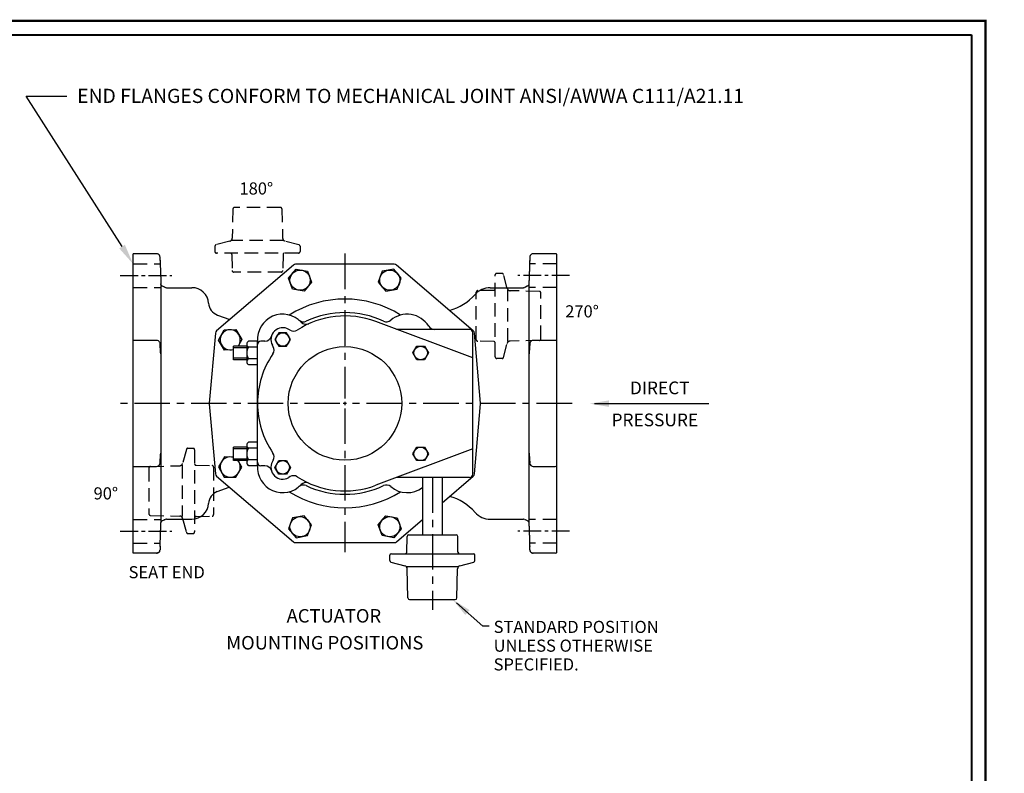
# Model space of a CAD drawing. Extents: x 63.4 to 158.6, y -0.3 to 90.7.
# Drawn here: x 96.4 to 131.1, y 64.1 to 90.7 of the extents above; entities that cross this region are included whole.
import ezdxf
from ezdxf import colors
from ezdxf.entities.mleader import LeaderData, LeaderLine
from ezdxf.math import Vec2, Vec3

# ---------------------------------------------------------------- set-up
doc = ezdxf.new("R2010")
doc.units = 0
doc.header["$MEASUREMENT"] = 0
doc.linetypes.add('CENTER', pattern=[2, 1.25, -0.25, 0.25, -0.25])
doc.linetypes.add('HIDDENX2', pattern=[0.75, 0.5, -0.25])
doc.layers.get('0').update_dxf_attribs({"linetype": 'CONTINUOUS'})
doc.layers.get('Defpoints').update_dxf_attribs({"linetype": 'CONTINUOUS'})
for name, color, linetype in [('02___PRT_ALL_AXES', 7, 'CONTINUOUS'), ('CENTERLINES', 2, 'CENTER'), ('DIMLINES', 4, 'CONTINUOUS'), ('DIMTEXT', 6, 'CONTINUOUS'), ('HIDDENLINES', 3, 'HIDDENX2'), ('TITLEBOX-BORDER', 3, 'CONTINUOUS')]:
    doc.layers.add(name, color=color, linetype=linetype)
doc.styles.add('ROMAND', font='romand', dxfattribs={"height": 0.093})
doc.styles.add('ROMANS', font='romans', dxfattribs={"height": 0.1875})
doc.styles.add('ROMANS_1X', font='romans', dxfattribs={"height": 0.125})

# ---------------------------------------------------------------- blocks, each defined once
blk = doc.blocks.new('A$C794A1543')
at = {"layer": 'HIDDENLINES'}
for p, q in [((57.981, -338.268), (57.991, -337.679)), ((58.049, -337.622), (59.814, -337.622)), ((59.882, -338.268), (59.872, -337.679)), ((57.349, -338.577), (57.349, -338.383)), ((57.407, -338.325), (60.455, -338.325)), ((60.513, -338.577), (60.513, -338.383)), ((57.392, -338.633), (57.909, -338.771)), ((57.976, -338.794), (59.884, -338.794)), ((59.954, -338.771), (60.47, -338.633)), ((58.022, -339.968), (57.996, -338.882)), ((59.841, -339.968), (59.867, -338.882)), ((58.08, -340.024), (59.783, -340.024))]:
    blk.add_line(p, q, dxfattribs=at)
for centre, radius, start, end in [((58.049, -337.68), 0.0581, 90, 179), ((59.814, -337.68), 0.0581, 1, 90), ((57.407, -338.383), 0.0581, 90, 180), ((57.923, -338.267), 0.0581, 270, 359), ((59.94, -338.267), 0.0581, 181, 270), ((60.455, -338.383), 0.0581, 0, 90), ((57.407, -338.577), 0.0581, 180, 255), ((57.879, -338.884), 0.117, 1.3639, 75), ((59.984, -338.884), 0.117, 105, 178.6361), ((60.455, -338.577), 0.0581, 285, 0), ((58.08, -339.966), 0.0581, 181.3639, 270), ((59.783, -339.966), 0.0581, 270, 358.6361)]:
    blk.add_arc(centre, radius, start, end, dxfattribs=at)
blk = doc.blocks.new('A$C303A2A1A')
for p, rotation in [((111.362, -665.481), 180), ((-277.059, -388.422), 90), ((388.422, -277.059), 270)]:
    blk.add_blockref('A$C794A1543', p, dxfattribs=dict(rotation=rotation))

msp = doc.modelspace()

# ---------------------------------------------------------------- linework, layer by layer
for p, q in [((101.3366, 81.3589), (101.3366, 72.926)), ((114.3263, 81.3589), (114.3263, 72.926)), ((112.3444, 78.746), (108.9172, 80.0329)), ((103.37, 79.3805), (103.5694, 79.7403)), ((103.5694, 79.7403), (103.9807, 79.7475)), ((103.9807, 79.7475), (104.1926, 79.3949)), ((105.8985, 79.7264), (105.8484, 79.7562)), ((112.2256, 79.7549), (109.6575, 79.7549)), ((112.3444, 74.6487), (112.3444, 79.6362)), ((103.5819, 79.0279), (103.37, 79.3805)), ((104.1926, 79.3949), (104.0631, 79.1612)), ((104.7444, 74.9456), (104.7444, 79.3393)), ((105.0066, 79.3393), (104.8631, 79.3393)), ((103.8929, 79.0334), (103.5819, 79.0279)), ((105.3009, 79.1446), (105.2724, 79.1955)), ((112.3444, 75.5388), (108.9172, 74.252)), ((103.5819, 75.257), (103.37, 74.9044)), ((103.8929, 75.2515), (103.5819, 75.257)), ((104.1926, 74.89), (104.0631, 75.1237)), ((105.3009, 75.1403), (105.2724, 75.0894)), ((103.37, 74.9044), (103.5694, 74.5446)), ((103.9807, 74.5374), (104.1926, 74.89)), ((105.0066, 74.9456), (104.8631, 74.9456)), ((103.5694, 74.5446), (103.9807, 74.5374)), ((105.8985, 74.5585), (105.8484, 74.5287)), ((112.2256, 74.5299), (109.6575, 74.5299)), ((110.5726, 74.5299), (110.5726, 72.505)), ((111.2665, 74.5299), (111.2665, 72.505)), ((110.0165, 71.8913), (110.0263, 72.4507)), ((110.0815, 72.505), (111.7576, 72.505)), ((111.8226, 71.8913), (111.8128, 72.4507)), ((109.4166, 71.5981), (109.4166, 71.7818)), ((109.4718, 71.837), (112.3673, 71.837)), ((112.4225, 71.5981), (112.4225, 71.7818)), ((109.4576, 71.5448), (109.9484, 71.4133)), ((110.0123, 71.3917), (111.825, 71.3917)), ((110.0555, 70.2767), (110.0309, 71.3084)), ((111.7836, 70.2767), (111.8082, 71.3084)), ((111.8907, 71.4133), (112.3816, 71.5448)), ((110.1107, 70.2228), (111.7284, 70.2228))]:
    msp.add_line(p, q)
at = {"color": 4, "linetype": 'Continuous'}
for p, q in [((104.7444, 79.335), (104.4286, 79.335)), ((103.8929, 78.6862), (103.8929, 79.1612)), ((104.3677, 79.2322), (104.3677, 78.6152)), ((104.7444, 79.1294), (104.4286, 79.1294)), ((104.7444, 78.718), (104.4286, 78.718)), ((104.4286, 78.5123), (104.7444, 78.5123)), ((103.8929, 75.1237), (103.8929, 75.5987)), ((104.3677, 75.6697), (104.3677, 75.0527)), ((104.7444, 75.7725), (104.4286, 75.7725)), ((104.7444, 75.5669), (104.4286, 75.5669)), ((104.7444, 75.1555), (104.4286, 75.1555)), ((104.4286, 74.9498), (104.7444, 74.9498))]:
    msp.add_line(p, q, dxfattribs=at)
at = {"color": 4}
for p, q in [((104.3677, 79.1612), (103.8929, 79.1612)), ((104.3677, 78.6862), (103.8929, 78.6862)), ((104.3677, 75.5987), (103.8929, 75.5987)), ((104.3677, 75.1237), (103.8929, 75.1237))]:
    msp.add_line(p, q, dxfattribs=at)
for points in [[(106.5123, 81.8095), (106.653, 81.423), (106.3886, 81.1078), (105.9835, 81.1793), (105.8428, 81.5658), (106.1072, 81.881)], [(109.1515, 81.8095), (109.0108, 81.423), (109.2752, 81.1078), (109.6803, 81.1793), (109.821, 81.5658), (109.5566, 81.881)], [(106.5123, 72.4754), (106.653, 72.8619), (106.3886, 73.177), (105.9835, 73.1056), (105.8428, 72.7191), (106.1072, 72.4039)], [(109.1515, 72.4754), (109.0108, 72.8619), (109.2752, 73.177), (109.6803, 73.1056), (109.821, 72.7191), (109.5566, 72.4039)]]:
    msp.add_lwpolyline(points, close=True)
for points in [[(105.4977, 79.6374), (105.3599, 79.3987), (105.4977, 79.16), (105.7733, 79.16), (105.9111, 79.3987), (105.7733, 79.6374)], [(110.3664, 78.685), (110.2286, 78.9237), (110.3664, 79.1624), (110.6421, 79.1624), (110.7799, 78.9237), (110.6421, 78.685)], [(110.3664, 75.1225), (110.2286, 75.3612), (110.3664, 75.5999), (110.6421, 75.5999), (110.7799, 75.3612), (110.6421, 75.1225)], [(105.4977, 74.6475), (105.3599, 74.8862), (105.4977, 75.1249), (105.7733, 75.1249), (105.9111, 74.8862), (105.7733, 74.6475)]]:
    msp.add_lwpolyline(points, close=True, dxfattribs=at)
for centre in [(106.2479, 81.4944), (109.4159, 81.4944), (106.2479, 72.7905), (109.4159, 72.7905)]:
    msp.add_circle(centre, 0.3562)
for centre in [(105.6355, 79.3987), (110.5042, 78.9237), (110.5042, 75.3612), (105.6355, 74.8862)]:
    msp.add_circle(centre, 0.2387, dxfattribs=at)
for centre, radius, start, end in [((107.8319, 77.1424), 3.6853, 57.80131, 122.19869), ((107.8319, 77.1424), 3.2062, 64.8482, 115.1518), ((105.6355, 79.3987), 0.8931, 43.12403, 183.81205), ((107.8319, 77.1424), 3.0875, 69.41957, 123.01919), ((106.3682, 80.2597), 0.2375, 229.60029, 295.1518), ((106.4607, 80.1715), 0.2375, 223.12403, 294.3555), ((109.2956, 80.2597), 0.2375, 244.8482, 310.39971), ((110.0283, 79.3987), 0.8931, 31.68001, 130.39971), ((103.7813, 79.3877), 0.3562, 320.51632, 288.25802), ((105.6355, 79.3987), 0.4161, 59.22991, 209.22991), ((106.02, 79.9304), 0.2375, 239.22991, 303.01919), ((110.9904, 79.9924), 0.2375, 211.68001, 270), ((112.2256, 79.6362), 0.1187, 0, 90), ((104.8631, 79.2206), 0.1187, 90, 180), ((105.0066, 79.5768), 0.2375, 270, 344.18518), ((105.0936, 79.0286), 0.2375, 325.44063, 29.22991), ((107.8319, 77.1424), 3.0875, 145.44063, 180), ((107.8319, 77.1424), 3.0875, 180, 214.55937), ((103.7813, 74.8972), 0.3562, 71.74198, 39.48368), ((105.6355, 74.8862), 0.4161, 150.77009, 300.77009), ((105.0936, 75.2563), 0.2375, 330.77009, 34.55937), ((105.6355, 74.8862), 0.8931, 176.18795, 316.87597), ((104.8631, 75.0643), 0.1187, 180, 270), ((105.0066, 74.7081), 0.2375, 15.81482, 90), ((106.02, 74.3545), 0.2375, 56.98081, 120.77009), ((107.8319, 77.1424), 3.0875, 236.98081, 290.58043), ((112.2256, 74.6487), 0.1187, 270, 0), ((106.3682, 74.0252), 0.2375, 64.8482, 130.39971), ((106.4607, 74.1134), 0.2375, 65.6445, 136.87597), ((107.8319, 77.1424), 3.2062, 244.8482, 295.1518), ((109.2956, 74.0252), 0.2375, 49.60029, 115.1518), ((110.0283, 74.8862), 0.8931, 229.60029, 307.55355), ((107.8319, 77.1424), 3.6853, 237.80131, 302.19869), ((110.0815, 72.4498), 0.0552, 90, 179), ((111.7576, 72.4498), 0.0552, 1, 90), ((109.4718, 71.7818), 0.0552, 90, 180), ((109.9613, 71.8922), 0.0552, 270, 359), ((111.8778, 71.8922), 0.0552, 181, 270), ((112.3673, 71.7818), 0.0552, 0, 90), ((109.4718, 71.5981), 0.0552, 180, 255), ((109.9196, 71.3057), 0.1113, 1.36393, 75), ((111.9195, 71.3057), 0.1113, 105, 178.63607), ((112.3673, 71.5981), 0.0552, 285, 0), ((110.1107, 70.278), 0.0552, 181.36393, 270), ((111.7284, 70.278), 0.0552, 270, 358.63607)]:
    msp.add_arc(centre, radius, start, end)
at = {"color": 4, "linetype": 'Continuous'}
for centre, radius, start, end in [((104.485, 79.2322), 0.1173, 118.7168, 241.2832), ((104.7454, 78.9237), 0.3777, 147.00254, 212.99746), ((104.485, 78.6152), 0.1173, 118.7168, 241.2832), ((104.485, 75.6697), 0.1173, 118.7168, 241.2832), ((104.7454, 75.3612), 0.3777, 147.00254, 212.99746), ((104.485, 75.0527), 0.1173, 118.7168, 241.2832)]:
    msp.add_arc(centre, radius, start, end, dxfattribs=at)
at = {"layer": '02___PRT_ALL_AXES', "color": 7, "linetype": 'Continuous'}
for p, q in [((100.3506, 71.8612), (100.3506, 82.4237)), ((101.1855, 82.4237), (100.3506, 82.4237)), ((115.2533, 82.4237), (114.4773, 82.4237)), ((115.3131, 74.9349), (115.3131, 82.4078)), ((101.3082, 82.1935), (101.3042, 82.3098)), ((101.3083, 82.1908), (101.3082, 82.1935)), ((101.3082, 82.1935), (101.3083, 82.1908)), ((109.5751, 82.0523), (106.0887, 82.0523)), ((114.3543, 82.183), (114.3546, 82.1935)), ((114.3587, 82.3098), (114.3546, 82.1935)), ((114.3697, 82.3558), (114.3698, 82.356)), ((106.0115, 82.0239), (103.299, 79.7071)), ((112.3648, 79.7071), (109.6523, 82.0239)), ((101.4189, 81.2657), (101.3947, 81.2772)), ((101.4096, 81.2701), (101.4004, 81.2745)), ((101.4684, 81.2423), (101.4189, 81.2657)), ((101.4701, 81.2416), (101.4684, 81.2423)), ((101.5294, 81.2277), (102.4283, 81.2277)), ((112.9612, 81.2277), (114.1335, 81.2277)), ((114.1929, 81.2417), (114.1888, 81.2399)), ((114.1945, 81.2424), (114.193, 81.2417)), ((114.2161, 81.2526), (114.1944, 81.2423)), ((114.2681, 81.2772), (114.205, 81.2473)), ((103.3344, 80.2606), (103.766, 80.1061)), ((103.2578, 79.6272), (103.0413, 77.1528)), ((112.6225, 77.1528), (112.406, 79.6272)), ((101.1855, 79.3662), (100.3506, 79.3662)), ((101.3263, 78.9345), (101.304, 79.2557)), ((101.304, 79.2556), (101.304, 79.2557)), ((114.3589, 79.2557), (114.3373, 78.9441)), ((115.2533, 79.3662), (114.4773, 79.3662)), ((101.3272, 78.9232), (101.3263, 78.9345)), ((114.3373, 78.9441), (114.3365, 78.9331)), ((114.3328, 78.896), (114.3327, 78.8953)), ((103.0413, 77.1321), (103.2578, 74.6577)), ((112.406, 74.6577), (112.6225, 77.1321)), ((101.304, 75.0292), (101.3264, 75.3518)), ((101.33, 75.3889), (101.3301, 75.3896)), ((114.3357, 75.3617), (114.3366, 75.3504)), ((114.3366, 75.3504), (114.3589, 75.0292)), ((100.3506, 74.9187), (101.1855, 74.9187)), ((114.4773, 74.9187), (115.2533, 74.9187)), ((115.3131, 71.8771), (115.3131, 74.9272)), ((103.299, 74.5778), (106.0115, 72.261)), ((111.2665, 73.6397), (112.3648, 74.5778)), ((103.3252, 74.0285), (103.7512, 74.1915)), ((101.3947, 73.0077), (101.4579, 73.0376)), ((101.4467, 73.0323), (101.4684, 73.0426)), ((101.4684, 73.0425), (101.4698, 73.0432)), ((101.4699, 73.0432), (101.474, 73.045)), ((101.5294, 73.0572), (102.4283, 73.0572)), ((109.6523, 72.261), (110.5726, 73.0471)), ((112.9612, 73.0572), (114.1335, 73.0572)), ((114.1928, 73.0433), (114.1944, 73.0426)), ((114.1944, 73.0426), (114.244, 73.0191)), ((114.244, 73.0191), (114.2681, 73.0077)), ((114.2453, 73.0185), (114.2532, 73.0148)), ((114.3004, 72.985), (114.3086, 72.9755)), ((101.3082, 72.0914), (101.3042, 71.9751)), ((101.3085, 72.101), (101.3082, 72.0914)), ((106.0887, 72.2326), (109.5751, 72.2326)), ((114.3546, 72.0914), (114.3543, 72.1016)), ((114.3587, 71.9751), (114.3546, 72.0914)), ((101.1855, 71.8612), (100.3506, 71.8612)), ((115.2533, 71.8612), (114.4773, 71.8612))]:
    msp.add_line(p, q, dxfattribs=at)
at = {"layer": '02___PRT_ALL_AXES', "color": 2, "linetype": 'CENTER', "ltscale": 0.5}
for p, q in [((99.9025, 81.6549), (101.7231, 81.6549)), ((115.7613, 81.6549), (113.9407, 81.6549)), ((99.9025, 72.6299), (101.7231, 72.6299)), ((115.7613, 72.6299), (113.9407, 72.6299))]:
    msp.add_line(p, q, dxfattribs=at)
at = {"layer": '02___PRT_ALL_AXES', "color": 7, "linetype": 'Continuous'}
for points in [[(101.3423, 81.3308), (101.3383, 81.3445), (101.3366, 81.3589)], [(114.3246, 81.3446), (114.3206, 81.3309), (114.3148, 81.3188), (114.3076, 81.3081), (114.2991, 81.2986), (114.289, 81.2899), (114.2779, 81.2824)], [(114.3263, 81.3589), (114.3247, 81.3453), (114.321, 81.332)], [(101.374, 81.2898), (101.3639, 81.2984), (101.3554, 81.308), (101.3481, 81.3186), (101.3423, 81.3308)], [(101.3948, 81.2772), (101.3859, 81.2819), (101.374, 81.2898)], [(101.484, 81.2362), (101.4815, 81.237), (101.4779, 81.2383), (101.4741, 81.2398), (101.4701, 81.2416)], [(114.1889, 81.2399), (114.1851, 81.2384), (114.1815, 81.2371)], [(114.321, 81.332), (114.3155, 81.32), (114.3086, 81.3094), (114.3004, 81.2999), (114.2906, 81.2911), (114.2789, 81.283), (114.268, 81.2771)], [(101.3301, 78.8952), (101.33, 78.8961), (101.3298, 78.8976), (101.3295, 78.8998), (101.3292, 78.9024), (101.3288, 78.9056), (101.3284, 78.9094), (101.328, 78.9135), (101.3276, 78.9181), (101.3272, 78.9232)], [(114.3348, 78.9128), (114.3343, 78.9087), (114.334, 78.9051), (114.3336, 78.902), (114.3333, 78.8994), (114.333, 78.8974), (114.3328, 78.896)], [(114.3365, 78.9331), (114.3356, 78.9222), (114.3352, 78.9173), (114.3348, 78.9128)], [(101.3292, 78.8991), (101.3296, 78.8978), (101.33, 78.8958), (101.3302, 78.895), (101.3301, 78.8952)], [(101.3264, 75.3518), (101.3273, 75.3627), (101.3277, 75.3676), (101.3281, 75.3721)], [(101.3281, 75.3721), (101.3285, 75.3762), (101.3289, 75.3798), (101.3292, 75.3829), (101.3295, 75.3855), (101.3298, 75.3875), (101.33, 75.3889)], [(114.3336, 75.3858), (114.3333, 75.3871), (114.3328, 75.389), (114.3327, 75.3899), (114.3327, 75.3897)], [(114.3327, 75.3897), (114.3328, 75.3888), (114.3331, 75.3873), (114.3333, 75.3851), (114.3337, 75.3824), (114.334, 75.3793), (114.3344, 75.3755), (114.3348, 75.3714), (114.3352, 75.3667), (114.3357, 75.3617)], [(101.3418, 72.9528), (101.3473, 72.9647), (101.3541, 72.9753), (101.3623, 72.9849), (101.3722, 72.9937), (101.3839, 73.0019), (101.3948, 73.0078)], [(101.385, 73.0025), (101.3859, 73.003), (101.3948, 73.0077)], [(101.4739, 73.045), (101.4778, 73.0465), (101.4814, 73.0478)], [(114.1788, 73.0487), (114.1814, 73.0479), (114.1849, 73.0466), (114.1887, 73.0451), (114.1928, 73.0433)], [(114.268, 73.0077), (114.2771, 73.003), (114.289, 72.995)], [(114.289, 72.995), (114.2991, 72.9863), (114.3076, 72.9768), (114.3148, 72.9661), (114.3206, 72.954)], [(101.3366, 72.926), (101.3381, 72.9395), (101.3418, 72.9528)], [(114.3206, 72.954), (114.3246, 72.9403), (114.3263, 72.926)]]:
    msp.add_lwpolyline(points, dxfattribs=at)
for centre, radius, start, end in [((114.4775, 82.3019), 0.1218, 90.07153, 104.3394), ((115.2533, 82.3027), 0.121, 80.20045, 89.98781), ((115.2534, 82.3037), 0.12, 60.13078, 90.03862), ((115.2535, 82.3041), 0.1196, 78.19694, 80.19367), ((115.2534, 82.3034), 0.1202, 74.96978, 78.19656), ((115.2534, 82.3035), 0.1202, 71.7883, 74.9715), ((115.2536, 82.3043), 0.1194, 60.09297, 71.78658), ((101.1869, 82.3061), 0.1173, 14.08093, 30.22998), ((101.1866, 82.306), 0.1176, 14.09518, 25.15329), ((101.1855, 82.3057), 0.1187, 2, 14.10363), ((237.4303, 86.3972), 136.1869, 181.769956, 182.120278), ((106.0887, 81.9336), 0.1187, 90, 130.5), ((109.5751, 81.9336), 0.1187, 49.5, 90), ((114.4773, 82.3057), 0.1187, 165.89637, 178), ((114.476, 82.3061), 0.1173, 154.83467, 165.91754), ((114.4762, 82.306), 0.1176, 154.923, 165.90468), ((101.5294, 81.3465), 0.1187, 252.01612, 270), ((102.4283, 80.634), 0.5938, 3.96221, 90), ((111.0067, 82.2487), 1.9, 285.92747, 318.43017), ((112.9612, 80.5152), 0.7125, 90, 138.43017), ((114.1335, 81.3465), 0.1187, 270, 287.98386), ((103.4945, 80.7078), 0.475, 183.96221, 250.30012), ((103.3761, 79.6168), 0.1187, 130.5, 175), ((112.2877, 79.6168), 0.1187, 5, 49.5), ((101.1855, 79.2474), 0.1188, 27.86115, 89.98589), ((114.4774, 79.2474), 0.1188, 90.01409, 152.13883), ((115.2533, 79.2474), 0.1188, 59.73919, 89.99977), ((103.1596, 77.1424), 0.1187, 175, 185), ((112.5042, 77.1424), 0.1187, 355, 5), ((101.1855, 75.0375), 0.1188, 270.01411, 332.13885), ((114.4774, 75.0375), 0.1188, 207.86117, 269.98591), ((115.2533, 75.0375), 0.1188, 270.00023, 300.26081), ((103.3761, 74.6681), 0.1187, 185, 229.5), ((112.2877, 74.6681), 0.1187, 310.5, 355), ((103.495, 73.5848), 0.475, 110.9405, 176.45504), ((111.0067, 72.0362), 1.9, 41.56983, 74.07253), ((102.4283, 73.6509), 0.5938, 270, 356.45504), ((101.5294, 72.9384), 0.1187, 90, 107.98388), ((112.9612, 73.7697), 0.7125, 221.56983, 270), ((114.1335, 72.9384), 0.1187, 72.01614, 90), ((101.1869, 71.9788), 0.1173, 329.77002, 345.91907), ((101.1866, 71.9789), 0.1176, 334.84671, 345.90482), ((101.1855, 71.9792), 0.1187, 345.89637, 358), ((106.0887, 72.3513), 0.1187, 229.5, 270), ((109.5751, 72.3513), 0.1187, 270, 310.5), ((114.4773, 71.9792), 0.1187, 182, 194.10363), ((114.4762, 71.9789), 0.1176, 194.09532, 205.077), ((114.476, 71.9788), 0.1173, 194.08246, 205.16533), ((114.4775, 71.9827), 0.1215, 255.64106, 269.94891), ((115.2534, 71.9812), 0.12, 269.9617, 299.8689), ((115.2535, 71.9807), 0.1195, 279.80359, 281.8019), ((115.2534, 71.9814), 0.1202, 281.80239, 288.21236), ((115.2537, 71.9805), 0.1192, 288.20763, 299.91287)]:
    msp.add_arc(centre, radius, start, end, dxfattribs=at)
for points, knots in [([(101.2882, 82.3651), (101.2837, 82.373), (101.2722, 82.3883), (101.2489, 82.4072), (101.2194, 82.4205), (101.197, 82.4237), (101.1855, 82.4237)], [0, 0, 0, 0, 0.2207585, 0.459623, 0.7208123, 1, 1, 1, 1]), ([(114.4773, 82.4237), (114.4648, 82.4237), (114.4404, 82.4199), (114.4088, 82.4041), (114.3849, 82.3822), (114.3739, 82.3648), (114.3698, 82.356)], [0, 0, 0, 0, 0.2823233, 0.5437354, 0.7809258, 1, 1, 1, 1]), ([(114.3546, 82.1935), (114.3546, 82.1931), (114.3545, 82.1914), (114.3545, 82.1878), (114.3542, 82.1817), (114.3538, 82.1688), (114.3531, 82.1469), (114.3521, 82.1141), (114.3508, 82.0729), (114.3492, 82.0242), (114.3474, 81.9687), (114.3447, 81.8844), (114.3409, 81.7707), (114.3361, 81.6303), (114.3312, 81.492), (114.3279, 81.4017), (114.3263, 81.3586)], [0, 0, 0, 0, 0.0014717, 0.0058695, 0.0131737, 0.023358, 0.0521487, 0.0917187, 0.1413386, 0.200099, 0.2669275, 0.3405977, 0.5029633, 0.6753447, 0.8451464, 1, 1, 1, 1]), ([(101.2905, 79.3029), (101.2924, 79.2992), (101.2993, 79.2843), (101.3031, 79.2679), (101.304, 79.2556)], [0, 0, 0, 0, 0.2514262, 1, 1, 1, 1]), ([(114.3724, 79.3029), (114.3704, 79.2992), (114.3635, 79.2843), (114.3597, 79.2679), (114.3589, 79.2556)], [0, 0, 0, 0, 0.2514262, 1, 1, 1, 1]), ([(101.2905, 74.982), (101.2924, 74.9857), (101.2993, 75.0006), (101.3031, 75.017), (101.304, 75.0293)], [0, 0, 0, 0, 0.2514262, 1, 1, 1, 1]), ([(114.3724, 74.982), (114.3704, 74.9857), (114.3635, 75.0006), (114.3597, 75.017), (114.3589, 75.0293)], [0, 0, 0, 0, 0.2514262, 1, 1, 1, 1]), ([(101.3082, 72.0914), (101.3082, 72.0918), (101.3083, 72.0935), (101.3084, 72.0971), (101.3086, 72.1032), (101.3089, 72.1117), (101.3092, 72.1226), (101.3098, 72.1416), (101.3107, 72.1708), (101.312, 72.212), (101.3136, 72.2607), (101.3154, 72.3162), (101.3182, 72.4005), (101.3219, 72.5141), (101.3268, 72.6546), (101.3317, 72.7929), (101.335, 72.8832), (101.3366, 72.9263)], [0, 0, 0, 0, 0.0014715, 0.005869, 0.0131731, 0.0233573, 0.0363685, 0.0521479, 0.0917174, 0.1413372, 0.2000978, 0.2669272, 0.3405985, 0.5029661, 0.6753482, 0.8451597, 1, 1, 1, 1]), ([(114.3263, 72.9263), (114.3279, 72.8832), (114.3312, 72.7929), (114.3361, 72.6546), (114.3409, 72.5142), (114.3447, 72.4005), (114.3474, 72.3162), (114.3492, 72.2608), (114.3508, 72.212), (114.3521, 72.1708), (114.353, 72.1416), (114.3536, 72.1226), (114.354, 72.1117), (114.3542, 72.1032), (114.3545, 72.0971), (114.3545, 72.0935), (114.3546, 72.0918), (114.3546, 72.0914)], [0, 0, 0, 0, 0.154826, 0.3246226, 0.497006, 0.6593744, 0.7330468, 0.7998786, 0.8586414, 0.9082644, 0.9478412, 0.9636233, 0.9766381, 0.9868248, 0.9941299, 0.9985281, 1, 1, 1, 1]), ([(101.1855, 71.8612), (101.197, 71.8612), (101.2193, 71.8644), (101.2489, 71.8777), (101.2722, 71.8966), (101.2837, 71.9119), (101.2882, 71.9197)], [0, 0, 0, 0, 0.2791334, 0.5403132, 0.7792035, 1, 1, 1, 1]), ([(101.2882, 71.9197), (101.284, 71.9124), (101.2734, 71.8981), (101.2523, 71.8801), (101.2255, 71.8666), (101.2051, 71.8623), (101.1944, 71.8615)], [0, 0, 0, 0, 0.2221746, 0.4611139, 0.7209537, 1, 1, 1, 1]), ([(114.3697, 71.9291), (114.3739, 71.9202), (114.3849, 71.9028), (114.4087, 71.8808), (114.4403, 71.8651), (114.4647, 71.8612), (114.4773, 71.8612)], [0, 0, 0, 0, 0.2190428, 0.4562022, 0.717608, 1, 1, 1, 1]), ([(114.4473, 71.865), (114.4295, 71.8696), (114.3978, 71.8862), (114.3766, 71.9145), (114.3698, 71.9289)], [0, 0, 0, 0, 0.5356124, 1, 1, 1, 1])]:
    msp.add_open_spline(points, degree=3, knots=knots, dxfattribs=at)
at = {"layer": 'CENTERLINES'}
for p, q in [((107.8319, 82.4293), (107.8319, 77.3206)), ((107.8319, 77.2018), (107.8319, 77.0831)), ((107.8319, 77.2018), (107.8319, 77.0831)), ((107.6538, 77.1424), (99.8975, 77.1424)), ((107.8913, 77.1424), (107.7725, 77.1424)), ((107.8913, 77.1424), (107.7725, 77.1424)), ((107.8319, 76.9643), (107.8319, 71.8889)), ((107.8319, 76.9643), (107.8319, 71.8889)), ((115.8488, 77.1424), (108.01, 77.1424)), ((115.8488, 77.1424), (108.01, 77.1424)), ((110.9196, 74.5299), (110.9196, 69.8592))]:
    msp.add_line(p, q, dxfattribs=at)
at = {"layer": 'Defpoints', "const_width": 0.08}
msp.add_lwpolyline([(63.4462, 90.6451), (130.4462, 90.6451), (130.4462, 3.6451), (63.4462, 3.6451)], close=True, dxfattribs=at)
at = {"layer": 'DIMLINES', "linetype": 'Continuous'}
for p, q in [((116.6461, 77.1349), (120.6758, 77.1349)), ((111.7709, 70.1005), (112.7025, 69.2839))]:
    msp.add_line(p, q, dxfattribs=at)
at = {"layer": 'DIMLINES'}
msp.add_line((112.9273, 69.2839), (112.7025, 69.2839), dxfattribs=at)
msp.add_circle((107.8319, 77.1424), 2.0036, dxfattribs=at)
at = {"layer": 'DIMLINES', "linetype": 'Continuous'}
for points in [[(117.155, 77.2489), (117.155, 77.0209), (116.471, 77.1349)], [(112.2318, 69.8481), (112.0815, 69.6766), (111.6423, 70.2132)]]:
    msp.add_solid(points, dxfattribs=at)
at = {"layer": 'HIDDENLINES'}
for p, q in [((100.3506, 82.0706), (101.3121, 82.0706)), ((115.3131, 82.0706), (114.3517, 82.0706)), ((100.3506, 81.2393), (101.3366, 81.2393)), ((115.3131, 81.2393), (114.3272, 81.2393)), ((100.3506, 73.0456), (101.3366, 73.0456)), ((115.3131, 73.0456), (114.3272, 73.0456)), ((100.3506, 72.2143), (101.3121, 72.2143)), ((115.3131, 72.2143), (114.3517, 72.2143))]:
    msp.add_line(p, q, dxfattribs=at)
at = {"layer": 'HIDDENLINES', "color": 4}
for p, q in [((104.3677, 79.1042), (103.8929, 79.1042)), ((104.3677, 78.7432), (103.8929, 78.7432)), ((104.3677, 75.5417), (103.8929, 75.5417)), ((104.3677, 75.1807), (103.8929, 75.1807))]:
    msp.add_line(p, q, dxfattribs=at)
at = {"layer": 'TITLEBOX-BORDER', "lineweight": 40}
for p, q in [((63.9462, 90.1451), (129.9462, 90.1451)), ((129.9462, 90.1451), (129.9462, 4.1451))]:
    msp.add_line(p, q, dxfattribs=at)

# ---------------------------------------------------------------- block references
at = {"xscale": 0.95, "yscale": 0.95, "zscale": 0.95}
msp.add_blockref('A$C303A2A1A', (54.9348, 393.246), dxfattribs=at)

# ---------------------------------------------------------------- texts
at = {"layer": 'DIMTEXT'}
for s, height, style, p in [('180%%d', 0.4275, 'ROMANS', (104.1094, 84.5147)), ('270%%d', 0.4275, 'ROMANS', (115.6083, 80.1781)), ('DIRECT', 0.44888, 'ROMANS', (117.8928, 77.4664)), ('PRESSURE', 0.44888, 'ROMANS', (117.2424, 76.3359)), ('90%%d', 0.4275, 'ROMANS', (98.9591, 73.7547)), ('ACTUATOR', 0.475, 'ROMAND', (105.7738, 69.4092)), ('STANDARD POSITION', 0.4275, 'ROMANS', (113.0818, 69.0419)), ('MOUNTING POSITIONS', 0.475, 'ROMAND', (103.6401, 68.4582)), ('UNLESS OTHERWISE', 0.4275, 'ROMANS', (113.0818, 68.3798)), ('SPECIFIED.', 0.4275, 'ROMANS', (113.0818, 67.7176))]:
    msp.add_text(s, height=height, dxfattribs=dict(at, style=style)).set_placement(p)
at = {"layer": 'DIMTEXT', "insert": (100.1945, 71.4001), "char_height": 0.4275, "attachment_point": 1, "style": 'ROMANS'}
msp.add_mtext_dynamic_manual_height_columns('SEAT END', width=2.98154, gutter_width=0.95, heights=[0], dxfattribs=at)

# ---------------------------------------------------------------- leaders
ml = msp.add_multileader_mtext('Standard')
ml.set_content('{\\fArial|b0|i0|c0|p34;END FLANGES CONFORM TO MECHANICAL JOINT ANSI/AWWA C111/A21.11}', color=256, style='ROMANS_1X')
ml.set_leader_properties(color=4, linetype='ByLayer', lineweight=-1)
ml.build(insert=Vec2(0, 0))
ml.multileader.update_dxf_attribs({"dogleg_length": 0.36, "arrow_head_size": 0.72, "scale": 4})
ctx = ml.context
ctx.base_point, ctx.scale, ctx.char_height, ctx.arrow_head_size, ctx.landing_gap_size, ctx.plane_origin = Vec3(98.0198, 87.9919), 4, 0.5, 0.72, 0.36, Vec3(100.3506, 82.0706)
notes = []
notes.append((ctx, [(1, (1, 1, 0), (96.5798, 87.9919), (1, 0), 1.44, [(0, [(100.3506, 82.0706)], 0, [])])]))
ctx.mtext.insert, ctx.mtext.width, ctx.mtext.defined_height, ctx.mtext.flow_direction = Vec3(98.3798, 88.2461), 15.066706, 2.3974, 5
for ctx, leaders in notes:
    for number, flags, end, landing, length, lines in leaders:
        leader = LeaderData()
        leader.index, (leader.has_last_leader_line, leader.has_dogleg_vector, leader.attachment_direction) = number, flags
        leader.last_leader_point, leader.dogleg_vector, leader.dogleg_length = Vec3(end), Vec3(landing), length
        for number, points, colour, breaks in lines:
            line = LeaderLine()
            line.index, line.vertices, line.color, line.breaks = number, Vec3.list(points), colors.encode_raw_color(colour), breaks
            leader.lines.append(line)
        ctx.leaders.append(leader)

doc.saveas('drawing.dxf')
